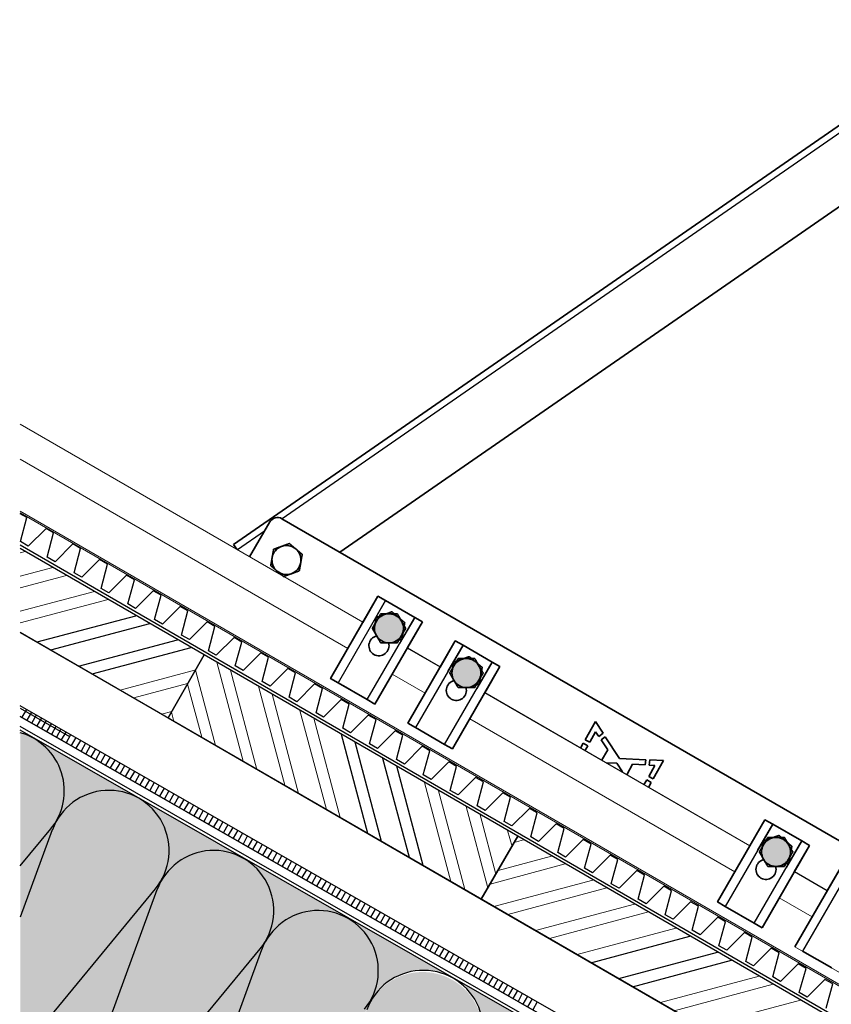
# Model space of a CAD drawing. Units: millimetres. Extents: x 29742 to 36042, y 31982 to 36437.
# Drawn here: x 32949 to 33313, y 33391 to 33831 of the extents above; entities that cross this region are included whole.
import ezdxf

# ---------------------------------------------------------------- set-up
doc = ezdxf.new("R2010")
doc.units = ezdxf.units.MM
doc.linetypes.add('CENTER', pattern=[50.8, 31.75, -6.35, 6.35, -6.35])
for name, color, linetype in [('PDF _D-STFALZ-A', 7, 'Continuous'), ('PDF _D-STFALZ-S', 7, 'Continuous'), ('PDF _SCHR-HLZ', 7, 'Continuous'), ('осевые', 6, 'CENTER'), ('Текст 1', 4, 'Continuous')]:
    doc.layers.add(name, color=color, linetype=linetype)
doc.layers.add('Visible', color=7, linetype='Continuous', lineweight=35, true_color=0x22346e)
doc.layers.add('Visible Narrow', color=7, linetype='Continuous', lineweight=25, true_color=0x22346e)

msp = doc.modelspace()

# ---------------------------------------------------------------- hatches: boundary and pattern name
at = {"layer": 'Текст 1', "ltscale": 13.333333, "true_color": 0x939598, "transparency": 33554687}
h = msp.add_hatch(color=252, dxfattribs=at)
h.dxf.hatch_style = 1
h.paths.add_polyline_path([(33109.11, 33562.4, -0.267949), (33114.74, 33565.65, -0.267949), (33120.37, 33562.4, -0.267949), (33120.37, 33555.9, -0.267949), (33114.74, 33552.65, -0.267949), (33109.11, 33555.9, -0.267949)])
h = msp.add_hatch(color=252, dxfattribs=at)
h.dxf.hatch_style = 1
h.paths.add_polyline_path([(33143.75, 33542.4, -0.267949), (33149.38, 33545.65, -0.267949), (33155.01, 33542.4, -0.267949), (33155.01, 33535.9, -0.267949), (33149.38, 33532.65, -0.267949), (33143.75, 33535.9, -0.267949)])
at = {"layer": 'Текст 1', "ltscale": 13.333333, "true_color": 0xba9008, "transparency": 33554495}
h = msp.add_hatch(dxfattribs=at)
h.set_pattern_fill('HONEY', color=42)
h.set_pattern_definition([(0, (-135893.3814, -79364.271), (4.7625, 2.749630645), [3.175, -6.35]), (120, (-135893.3814, -79364.271), (-4.76249999, 2.749630663), [3.175, -6.35]), (60, (-135893.3814, -79364.271), (1e-08, 5.499261308), [-6.35, 3.175])])
h.paths.add_polyline_path([(33057.75, 33415.25, -0.999238), (33106.66, 33392.59, 0.042006), (33104.76, 33388.49), (33104.66, 33388.62), (33051.47, 33242.79, -0.464617), (33012.77, 33228.66), (32996.82, 33237.75), (32965.85, 33255.56, 0.416753), (33002.81, 33265.41, -0.042138), (33005.38, 33269.14), (33103.9, 33389.04), (33005.38, 33269.14, 0.042409), (33002.58, 33265.54, 0.0424), (33004.51, 33269.68)], flags=17)
h.paths.add_polyline_path([(33010.93, 33442.12, -1.185905), (33057.02, 33415.76), (32958.44, 33296.08, 0.043022), (32955.74, 33292.33, 0.041939), (32957.64, 33296.42)])
h.paths.add_polyline_path([(32964.1, 33468.97, -1.186847), (33010.17, 33442.59), (32949.7, 33369.3), (32949.7, 33429.9)])
h.paths.add_polyline_path([(33057.75, 33415.25, -0.999238), (33106.66, 33392.59, 0.042006), (33104.76, 33388.49), (33104.66, 33388.62), (33051.47, 33242.79, -0.464617), (33012.77, 33228.66), (32996.82, 33237.75), (32965.85, 33255.56, 0.464473), (33004.51, 33269.68)], flags=17)
h.paths.add_polyline_path([(33057.75, 33415.25, -0.949782), (33107.68, 33395.12, -0.025394), (33106.66, 33392.59, 0.042006), (33104.76, 33388.49), (33104.66, 33388.62), (33051.47, 33242.79, -0.464617), (33012.77, 33228.66), (32996.82, 33237.75), (32965.74, 33255.62, 0.465908), (33004.51, 33269.68)])
h.paths.add_polyline_path([(33057.02, 33415.76, 0.042169), (33059.69, 33419.43, 0.04236), (33057.77, 33415.3), (33004.51, 33269.68, -1.185612), (32958.44, 33296.08)])
h.paths.add_polyline_path([(33012.77, 33228.66, 0.415074), (33049.64, 33238.57, 0.401183), (33058.56, 33202.43)])
h.paths.add_polyline_path([(33106.66, 33392.59, -0.414805), (33143.44, 33402.64), (33096.44, 33429.4, 0.465111), (33057.75, 33415.25, -0.949782), (33107.68, 33395.12, -0.025394)])
h.paths.add_polyline_path([(33143.44, 33402.64), (33183.75, 33379.62), (33183.17, 33378.61, 0.33379), (33153.43, 33365.86, 0.414458)])
h.paths.add_polyline_path([(33049.61, 33456.27), (33096.41, 33429.41, 0.414847), (33059.59, 33419.49, 0.41458)])
h.paths.add_polyline_path([(33002.78, 33483.13), (33049.6, 33456.28, 0.414977), (33012.77, 33446.35, 0.414519)])
h.paths.add_polyline_path([(32955.89, 33509.83), (33001.11, 33484, 0.395248), (32965.92, 33473.12, 0.413695)])
h.paths.add_polyline_path([(32949.7, 33512.42, -0.490253), (32966, 33473.08, 0.042068), (32964.1, 33468.97), (32963.99, 33469.1), (32949.7, 33429.9)])
h.paths.add_polyline_path([(33183.17, 33378.61), (33182.89, 33378.11), (33182.77, 33378.11), (33182.83, 33378.01), (33172.57, 33360.09), (33172.5, 33360.09), (33172.53, 33360.03), (33167.39, 33351.04), (33167.27, 33351.04), (33167.33, 33350.94), (33162.25, 33342.07), (33162.23, 33342.07), (33162.24, 33342.05), (33157.07, 33333.02), (33157, 33333.02), (33157.03, 33332.96), (33151.88, 33323.97), (33151.77, 33323.97), (33151.83, 33323.87), (33146.75, 33315), (33146.73, 33315), (33146.74, 33314.98), (33141.57, 33305.95), (33141.5, 33305.95), (33141.53, 33305.89), (33136.38, 33296.9), (33136.27, 33296.89), (33136.33, 33296.8), (33131.25, 33287.93), (33131.22, 33287.93), (33131.24, 33287.91), (33126.07, 33278.88), (33126, 33278.88), (33126.03, 33278.82), (33115.75, 33260.86), (33115.72, 33260.86), (33115.74, 33260.84), (33112.82, 33255.74), (33151.59, 33361.64, -0.381048)])
h.paths.add_polyline_path([(33052.21, 33242.29, 0.042101), (33049.54, 33238.63, 0.042648), (33051.47, 33242.79), (33104.76, 33388.49, -1.057084), (33153.53, 33365.81, 0.04272), (33151.59, 33361.64), (33151.48, 33361.76), (33112.82, 33255.74), (33110.56, 33251.8), (33110.49, 33251.8), (33110.53, 33251.75), (33100.25, 33233.78), (33100.22, 33233.78), (33100.23, 33233.76), (33095.06, 33224.73), (33094.99, 33224.73), (33095.03, 33224.67), (33084.74, 33206.71), (33084.72, 33206.71), (33084.73, 33206.69), (33080.5, 33199.3, -0.191169), (33060.72, 33201.19), (33058.56, 33202.43, -0.450769), (33052.21, 33242.29), (33150.72, 33362.19)])
edge = h.paths.add_edge_path()
edge.add_line((32949.7, 33356.58), (32949.7, 33369.3))
edge.add_line((32949.7, 33369.3), (33010.17, 33442.59))
edge.add_arc((32989.82, 33460.24), 26.94, 319.0539, 328.8138)
edge.add_arc((33036.23, 33432.89), 26.94, 510.1668, 519.9637)
edge.add_line((33010.93, 33442.12), (33010.82, 33442.24))
edge.add_line((33010.82, 33442.24), (32957.64, 33296.42))
edge.add_arc((32932.35, 33305.67), 26.93, 310.1091, 339.9104, ccw=False)
edge.add_line((32949.7, 33285.07), (32949.7, 33344.08))
edge.add_line((32949.7, 33344.08), (32974.7, 33350.33))
edge.add_line((32974.7, 33350.33), (32949.7, 33356.58))
at = {"layer": 'Текст 1', "ltscale": 13.333333, "true_color": 0x939598, "transparency": 33554687}
h = msp.add_hatch(color=252, dxfattribs=at)
h.dxf.hatch_style = 1
h.paths.add_polyline_path([(33282.32, 33462.4, -0.267949), (33287.94, 33465.65, -0.267949), (33293.57, 33462.4, -0.267949), (33293.57, 33455.9, -0.267949), (33287.94, 33452.65, -0.267949), (33282.32, 33455.9, -0.267949)])

# ---------------------------------------------------------------- linework, layer by layer
at = {"ltscale": 100}
for points in [[(32949.7, 33557.35), (33015.85, 33519.09), (33032.05, 33547.25), (32949.7, 33594.8)], [(32957.23, 33553.1), (33001.49, 33564.79)], [(32963.37, 33549.49), (33007.68, 33561.31)], [(33296.3, 33356.89), (32949.7, 33557.33)], [(32975.77, 33542.23), (33020.09, 33554.05)], [(32981.96, 33538.76), (33026.27, 33550.58)], [(32949.7, 33519.75), (33470.68, 33221.66), (33472.7, 33225.19), (32949.7, 33524.43)], [(32949.7, 33523.39), (32971.81, 33510.7)], [(33470.68, 33221.66), (33279.39, 33331.12), (32949.7, 33519.73)], [(32952.5, 33522.88), (32950.47, 33519.35)], [(32954.78, 33521.6), (32952.75, 33518.08)], [(32956.92, 33520.38), (32954.89, 33516.85)], [(33468.7, 33218.28), (33273.98, 33329.57), (32949.7, 33515.19)], [(32959.19, 33519.1), (32957.17, 33515.58)], [(32961.33, 33517.88), (32959.31, 33514.36)], [(32963.56, 33516.47), (32961.58, 33513.08)], [(32965.7, 33515.25), (32963.67, 33511.72)], [(33457.39, 33198.2), (33468.08, 33216.98), (33272.16, 33329.16), (32949.7, 33513.64)], [(32967.84, 33514.02), (32965.95, 33510.45)], [(32970.12, 33512.75), (32968.09, 33509.22)], [(32972.26, 33511.52), (32970.23, 33508)], [(33105.31, 33467.46), (33093.43, 33511.64)], [(32974.53, 33510.25), (32972.51, 33506.73)], [(32976.67, 33509.02), (32974.65, 33505.5)], [(32978.95, 33507.75), (32976.92, 33504.23)], [(32981.09, 33506.53), (32979.06, 33503)], [(33111.44, 33463.85), (33099.62, 33508.16)], [(32983.36, 33505.25), (32981.34, 33501.73)], [(32985.5, 33504.03), (32983.48, 33500.5)], [(32987.78, 33502.75), (32985.75, 33499.23)], [(32989.92, 33501.53), (32987.89, 33498.01)], [(32992.01, 33500.17), (32990.04, 33496.78)], [(32994.29, 33498.9), (32992.26, 33495.37)], [(32996.43, 33497.67), (32994.4, 33494.15)], [(33123.9, 33456.72), (33112.03, 33500.9)], [(33130.04, 33453.12), (33118.21, 33497.43)], [(32998.7, 33496.4), (32996.68, 33492.87)], [(33000.84, 33495.17), (32998.82, 33491.65)], [(33003.12, 33493.9), (33001.09, 33490.38)], [(33005.26, 33492.67), (33003.24, 33489.15)], [(33007.54, 33491.4), (33005.51, 33487.88)], [(33009.68, 33490.18), (33007.65, 33486.65)], [(33011.82, 33488.95), (33009.93, 33485.38)], [(33014.09, 33487.68), (33012.07, 33484.15)], [(33016.23, 33486.45), (33014.21, 33482.93)], [(33018.51, 33485.18), (33016.48, 33481.66)], [(33020.6, 33483.82), (33018.62, 33480.43)], [(33022.88, 33482.55), (33020.85, 33479.02)], [(33025.02, 33481.32), (33022.99, 33477.8)], [(33027.29, 33480.05), (33025.27, 33476.52)], [(33029.43, 33478.82), (33027.41, 33475.3)], [(33031.57, 33477.6), (33029.68, 33474.03)], [(33033.85, 33476.32), (33031.82, 33472.8)], [(33035.99, 33475.1), (33033.96, 33471.58)], [(33038.26, 33473.83), (33036.24, 33470.3)], [(33040.41, 33472.6), (33038.38, 33469.08)], [(33042.68, 33471.33), (33040.66, 33467.8)], [(32949.7, 33452.9), (32963.37, 33469.47)], [(32963.99, 33469.1), (32949.7, 33429.9)], [(33044.82, 33470.1), (33042.8, 33466.58)], [(33047.1, 33468.83), (33045.07, 33465.31)], [(33049.19, 33467.47), (33047.21, 33464.08)], [(33051.33, 33466.24), (33049.44, 33462.67)], [(33053.61, 33464.97), (33051.58, 33461.45)], [(33055.75, 33463.75), (33053.72, 33460.22)], [(33058.02, 33462.47), (33056, 33458.95)], [(33060.16, 33461.25), (33058.14, 33457.72)], [(33062.44, 33459.97), (33060.41, 33456.45)], [(33064.58, 33458.75), (33062.55, 33455.23)], [(33066.85, 33457.48), (33064.83, 33453.95)], [(33068.99, 33456.25), (33066.97, 33452.73)], [(33071.13, 33455.03), (33069.24, 33451.45)], [(33073.41, 33453.75), (33071.38, 33450.23)], [(33075.55, 33452.53), (33073.53, 33449)], [(33077.78, 33451.12), (33075.8, 33447.73)], [(33079.92, 33449.89), (33077.89, 33446.37)], [(33082.19, 33448.62), (33080.17, 33445.1)], [(33084.33, 33447.4), (33082.31, 33443.87)], [(33086.61, 33446.12), (33084.58, 33442.6)], [(33088.75, 33444.9), (33086.72, 33441.37)], [(33090.89, 33443.67), (33089, 33440.1)], [(33093.17, 33442.4), (33091.14, 33438.88)], [(33095.31, 33441.17), (33093.28, 33437.65)], [(33097.58, 33439.9), (33095.56, 33436.38)], [(33099.72, 33438.68), (33097.7, 33435.15)], [(33102, 33437.4), (33099.97, 33433.88)], [(33104.14, 33436.18), (33102.11, 33432.65)], [(33106.37, 33434.77), (33104.39, 33431.38)], [(33108.51, 33433.54), (33106.48, 33430.02)], [(33110.78, 33432.27), (33108.76, 33428.75)], [(33112.92, 33431.05), (33110.9, 33427.52)], [(33115.06, 33429.82), (33113.04, 33426.3)], [(33117.34, 33428.55), (33115.31, 33425.02)], [(33119.48, 33427.32), (33117.45, 33423.8)], [(33121.75, 33426.05), (33119.73, 33422.53)], [(33123.9, 33424.82), (33121.87, 33421.3)], [(33126.17, 33423.55), (33124.14, 33420.03)], [(33128.31, 33422.32), (33126.29, 33418.8)], [(33130.59, 33421.05), (33128.56, 33417.53)], [(33132.73, 33419.83), (33130.7, 33416.3)], [(33134.82, 33418.47), (33132.98, 33415.03)], [(33205.12, 33409.61), (33249.43, 33421.44)], [(33137.09, 33417.19), (33135.07, 33413.67)], [(33139.24, 33415.97), (33137.21, 33412.45)], [(33141.51, 33414.7), (33139.49, 33411.17)], [(33143.65, 33413.47), (33141.63, 33409.95)], [(33217.57, 33402.48), (33261.75, 33414.36)], [(33145.93, 33412.2), (33143.9, 33408.67)], [(33148.07, 33410.97), (33146.04, 33407.45)], [(33150.34, 33409.7), (33148.32, 33406.18)], [(33223.71, 33398.88), (33268.02, 33410.7)], [(33152.48, 33408.47), (33150.46, 33404.95)], [(33154.62, 33407.25), (33152.73, 33403.68)], [(33156.9, 33405.97), (33154.87, 33402.45)], [(33159.04, 33404.75), (33157.01, 33401.23)], [(33161.32, 33403.48), (33159.29, 33399.95)], [(33163.41, 33402.12), (33161.43, 33398.73)], [(33165.68, 33400.84), (33163.66, 33397.32)], [(33167.82, 33399.62), (33165.8, 33396.1)], [(33170.1, 33398.35), (33168.07, 33394.82)], [(33172.24, 33397.12), (33170.21, 33393.6)], [(33174.38, 33395.89), (33172.49, 33392.32)], [(33176.66, 33394.62), (33174.63, 33391.1)], [(33178.8, 33393.4), (33176.77, 33389.87)], [(33181.07, 33392.12), (33179.05, 33388.6)]]:
    msp.add_lwpolyline(points, dxfattribs=at)
for points in [[(33156.01, 33438.02), (33172.35, 33466.13), (33032.05, 33547.25), (33015.85, 33519.09)], [(33296.3, 33356.89), (33312.5, 33385.05), (33172.35, 33466.13), (33156.01, 33438.02)]]:
    msp.add_lwpolyline(points, close=True, dxfattribs=at)
for points in [[(32949.48, 33369.03), (33010.19, 33442.62, 1.186091), (32964.09, 33468.97)], [(33057.65, 33415.39), (33004.53, 33269.74, -1.186091), (32958.41, 33296.04), (33057.02, 33415.76, 1.186091), (33010.92, 33442.11)], [(33010.82, 33442.24), (32957.65, 33296.46, -0.131243), (32949.7, 33285.07, -0.131243)]]:
    msp.add_lwpolyline(points, format="xyb", dxfattribs=at)
for centre, end in [((32942.52, 33486.46), 74.5505), ((33083.05, 33406.03), 159.9583), ((33130.06, 33379.26), 159.9583)]:
    msp.add_arc(centre, 26.93, 320.496, end, dxfattribs=at)
at = {"layer": 'PDF _D-STFALZ-A', "lineweight": 13}
for points in [[(33103.04, 33561.9), (32949.7, 33650.45)], [(33096.28, 33550.19), (32949.7, 33634.84)], [(33137.68, 33541.9), (33122.96, 33550.4)], [(33130.92, 33530.18), (33116.2, 33538.68)], [(33276.19, 33461.8), (33157.55, 33530.3)], [(33276.24, 33461.89), (33157.6, 33530.39)], [(33269.48, 33450.17), (33150.84, 33518.68)], [(33310.88, 33441.89), (33296.16, 33450.39)], [(33304.12, 33430.16), (33289.39, 33438.66)]]:
    msp.add_lwpolyline(points, dxfattribs=at)
at = {"layer": 'PDF _D-STFALZ-S', "lineweight": 0}
for points in [[(33579.95, 33247.66), (32949.7, 33611.56)], [(32949.7, 33610.73), (33579.57, 33247.04)]]:
    msp.add_lwpolyline(points, dxfattribs=at)
at = {"layer": 'PDF _SCHR-HLZ', "lineweight": 0}
for points in [[(32949.7, 33592.93), (32951.9, 33593.52)], [(32949.7, 33582.48), (32964.35, 33586.39)], [(32949.7, 33577.24), (32970.49, 33582.79)], [(32949.7, 33566.78), (32982.95, 33575.66)], [(32949.7, 33561.54), (32989.08, 33572.05)], [(33049.53, 33499.67), (33037.7, 33543.98)], [(32994.37, 33531.49), (33028.25, 33540.58)], [(33037.07, 33506.79), (33028.2, 33540.45)], [(33055.66, 33496.06), (33043.84, 33540.37)], [(33000.55, 33528.02), (33024.64, 33534.44)], [(33030.93, 33510.4), (33024.55, 33534.17)], [(33068.12, 33488.93), (33056.3, 33533.24)], [(33074.26, 33485.32), (33062.43, 33529.63)], [(33012.96, 33520.76), (33017.52, 33521.99)], [(33018.48, 33517.53), (33017.42, 33521.72)], [(33086.71, 33478.19), (33074.84, 33522.37)], [(33092.85, 33474.59), (33081.03, 33518.9)], [(33142.44, 33445.85), (33130.62, 33490.16)], [(33148.63, 33442.38), (33136.89, 33486.51)], [(33158.91, 33443.04), (33149.21, 33479.43)], [(33162.52, 33449.18), (33155.49, 33475.77)], [(33169.78, 33461.59), (33167.81, 33468.69)], [(33170.73, 33463.37), (33174.97, 33464.56)], [(33160, 33444.78), (33193.56, 33453.83)], [(33163.6, 33450.91), (33187.38, 33457.3)], [(33161.66, 33434.74), (33205.97, 33446.56)], [(33167.98, 33431.22), (33212.16, 33443.09)], [(33180.25, 33424), (33224.56, 33435.83)], [(33186.57, 33420.48), (33230.88, 33432.31)], [(33198.98, 33413.22), (33243.16, 33425.09)], [(33236.17, 33391.75), (33280.34, 33403.62)], [(33242.3, 33388.14), (33286.62, 33399.97)], [(33254.76, 33381.01), (33298.94, 33392.89)]]:
    msp.add_lwpolyline(points, dxfattribs=at)
at = {"layer": 'Visible'}
for p, q in [((33384.38, 33831.34), (33045.11, 33596.66)), ((33092.81, 33593.18), (33384.38, 33794.87)), ((33408.16, 33411.11), (33066.83, 33608.18)), ((33061.37, 33606.71), (33052.32, 33591.05)), ((33045.11, 33596.67), (33046.62, 33594.48)), ((33109.78, 33573.56), (33102.99, 33561.8)), ((33109.78, 33573.56), (33113.24, 33571.56)), ((33113.24, 33571.56), (33126.23, 33564.06)), ((33126.23, 33564.06), (33129.7, 33562.06)), ((33122.9, 33550.3), (33129.7, 33562.06)), ((33144.42, 33553.56), (33137.63, 33541.8)), ((33144.42, 33553.56), (33147.89, 33551.56)), ((33147.89, 33551.56), (33160.88, 33544.06)), ((33157.55, 33530.3), (33164.34, 33542.06)), ((33160.88, 33544.06), (33164.34, 33542.06)), ((33202.57, 33509.35), (33207.17, 33517.45)), ((33207.17, 33517.45), (33210.54, 33512.22)), ((33207.21, 33512.92), (33204.55, 33508.22)), ((33208.66, 33510.76), (33207.21, 33512.92)), ((33210.54, 33512.22), (33208.66, 33510.76)), ((33209.68, 33509.22), (33211.54, 33510.66)), ((33211.54, 33510.66), (33217.83, 33500.91)), ((33200.41, 33505.55), (33201.67, 33507.76)), ((33201.67, 33507.76), (33203.66, 33506.64)), ((33203.66, 33506.64), (33202.39, 33504.4)), ((33204.55, 33508.22), (33202.57, 33509.35)), ((33212.6, 33504.85), (33209.68, 33509.22)), ((33209.85, 33500.1), (33212.6, 33504.85)), ((33216.63, 33498.83), (33211.86, 33498.94)), ((33219.26, 33495), (33216.63, 33498.83)), ((33217.83, 33500.91), (33229.66, 33500.39)), ((33223.77, 33498.4), (33221.09, 33493.61)), ((33229.35, 33498.09), (33223.77, 33498.4)), ((33229.66, 33500.39), (33229.35, 33498.09)), ((33230.96, 33492.95), (33233.73, 33497.85)), ((33231.15, 33497.99), (33231.46, 33500.31)), ((33233.73, 33497.85), (33231.15, 33497.99)), ((33231.46, 33500.31), (33237.6, 33500.04)), ((33237.6, 33500.04), (33232.95, 33491.83)), ((33219.12, 33494.75), (33219.26, 33495)), ((33232.95, 33491.83), (33230.96, 33492.95)), ((33228.81, 33489.15), (33230.05, 33491.35)), ((33230.05, 33491.35), (33232.04, 33490.22)), ((33232.04, 33490.22), (33230.79, 33488.01)), ((33282.99, 33473.56), (33276.19, 33461.8)), ((33282.99, 33473.56), (33286.45, 33471.56)), ((33286.45, 33471.56), (33299.44, 33464.06)), ((33296.11, 33450.3), (33302.9, 33462.06)), ((33299.44, 33464.06), (33302.9, 33462.06)), ((33317.63, 33453.56), (33310.83, 33441.8))]:
    msp.add_line(p, q, dxfattribs=at)
at = {"layer": 'Visible', "extrusion": (0, 0, -1)}
for p, q in [((33088.53, 33536.76), (33109.78, 33573.56)), ((33113.24, 33571.56), (33109.78, 33573.56)), ((33126.23, 33564.06), (33113.24, 33571.56)), ((33129.7, 33562.06), (33126.23, 33564.06)), ((33129.7, 33562.06), (33108.45, 33525.26)), ((33123.17, 33516.76), (33144.42, 33553.56)), ((33147.89, 33551.56), (33144.42, 33553.56)), ((33160.88, 33544.06), (33147.89, 33551.56)), ((33164.34, 33542.06), (33143.09, 33505.26)), ((33164.34, 33542.06), (33160.88, 33544.06)), ((33088.53, 33536.76), (33091.99, 33534.76)), ((33091.99, 33534.76), (33104.98, 33527.26)), ((33094.11, 33533.65), (33097.57, 33531.65)), ((33104.98, 33527.26), (33108.45, 33525.26)), ((33123.17, 33516.76), (33126.64, 33514.76)), ((33126.64, 33514.76), (33139.63, 33507.26)), ((33139.63, 33507.26), (33143.09, 33505.26)), ((33261.74, 33436.76), (33282.99, 33473.56)), ((33286.45, 33471.56), (33282.99, 33473.56)), ((33299.44, 33464.06), (33286.45, 33471.56)), ((33302.9, 33462.06), (33281.65, 33425.26)), ((33302.9, 33462.06), (33299.44, 33464.06)), ((33296.38, 33416.76), (33317.63, 33453.56)), ((33261.74, 33436.76), (33265.2, 33434.76)), ((33265.2, 33434.76), (33278.19, 33427.26)), ((33278.19, 33427.26), (33281.65, 33425.26)), ((33299.84, 33414.76), (33312.83, 33407.26))]:
    msp.add_line(p, q, dxfattribs=at)
at = {"layer": 'Visible'}
for centre, radius, start, end in [((33064.83, 33604.71), 4, 60, 150), ((33068.86, 33589.69), 6.5, 350, 50), ((33114.74, 33559.15), 6.5, 90, 150), ((33114.74, 33559.15), 6.5, 90, 150), ((33114.74, 33559.15), 6.5, 350, 50), ((33149.38, 33539.15), 6.5, 90, 150), ((33149.38, 33539.15), 6.5, 90, 150), ((33149.38, 33539.15), 6.5, 350, 50), ((33287.94, 33459.15), 6.5, 90, 150), ((33287.94, 33459.15), 6.5, 90, 150), ((33287.94, 33459.15), 6.5, 350, 50)]:
    msp.add_arc(centre, radius, start, end, dxfattribs=at)
at = {"layer": 'Visible', "extrusion": (0, 0, -1)}
for centre, radius, start, end in [((-33068.86, 33589.69), 6.5, 10, 70), ((-33068.86, 33589.69), 6.5, 70, 130), ((-33068.86, 33589.69), 6.5, 310, 10), ((-33068.86, 33589.69), 6.5, 190, 250), ((-33068.86, 33589.69), 6.5, 250, 310), ((-33114.74, 33559.15), 6.5, 10, 70), ((-33114.74, 33559.15), 6.5, 70, 130), ((-33114.74, 33559.15), 6.5, 90, 150), ((-33114.74, 33559.15), 6.5, 90, 150), ((-33114.74, 33559.15), 6.5, 330, 30), ((-33114.74, 33559.15), 6.5, 330, 30), ((-33114.74, 33559.15), 6.5, 356.4893, 10), ((-33114.74, 33559.15), 6.5, 150, 210), ((-33114.74, 33559.15), 6.5, 150, 210), ((-33110.24, 33551.36), 4.5, 163.2853, 76.7147), ((-33114.74, 33559.15), 6.5, 270, 330), ((-33114.74, 33559.15), 6.5, 270, 330), ((-33114.74, 33559.15), 6.5, 210, 270), ((-33114.74, 33559.15), 6.5, 210, 270), ((-33114.74, 33559.15), 6.5, 190, 243.5107), ((-33149.38, 33539.15), 6.5, 70, 130), ((-33149.38, 33539.15), 6.5, 90, 150), ((-33149.38, 33539.15), 6.5, 90, 150), ((-33149.38, 33539.15), 6.5, 330, 30), ((-33149.38, 33539.15), 6.5, 330, 30), ((-33149.38, 33539.15), 6.5, 10, 70), ((-33149.38, 33539.15), 6.5, 150, 210), ((-33149.38, 33539.15), 6.5, 150, 210), ((-33149.38, 33539.15), 6.5, 356.4893, 10), ((-33149.38, 33539.15), 6.5, 190, 243.5107), ((-33144.88, 33531.36), 4.5, 163.2853, 76.7147), ((-33149.38, 33539.15), 6.5, 270, 330), ((-33149.38, 33539.15), 6.5, 270, 330), ((-33149.38, 33539.15), 6.5, 210, 270), ((-33149.38, 33539.15), 6.5, 210, 270), ((-33287.94, 33459.15), 6.5, 330, 30), ((-33287.94, 33459.15), 6.5, 330, 30), ((-33287.94, 33459.15), 6.5, 10, 70), ((-33287.94, 33459.15), 6.5, 70, 130), ((-33287.94, 33459.15), 6.5, 90, 150), ((-33287.94, 33459.15), 6.5, 90, 150), ((-33287.94, 33459.15), 6.5, 150, 210), ((-33287.94, 33459.15), 6.5, 150, 210), ((-33287.94, 33459.15), 6.5, 356.4893, 10), ((-33287.94, 33459.15), 6.5, 190, 243.5107), ((-33283.44, 33451.36), 4.5, 163.2853, 76.7147), ((-33287.94, 33459.15), 6.5, 270, 330), ((-33287.94, 33459.15), 6.5, 270, 330), ((-33287.94, 33459.15), 6.5, 210, 270), ((-33287.94, 33459.15), 6.5, 210, 270)]:
    msp.add_arc(centre, radius, start, end, dxfattribs=at)
at = {"layer": 'Visible'}
for points, weights in [([(33062.46, 33590.81), (33062.76, 33592.53), (33063.11, 33594.51)], [1.83937846828, 1.83937846828, 1.70731703596]), ([(33063.11, 33594.51), (33065, 33595.2), (33066.64, 33595.79)], [1.70731703596, 1.83937846828, 1.83937846828]), ([(33066.64, 33595.79), (33068.27, 33596.39), (33070.16, 33597.08)], [1.83937846828, 1.83937846828, 1.70731703596]), ([(33070.16, 33597.08), (33071.7, 33595.78), (33073.04, 33594.67)], [1.70731703596, 1.83937846828, 1.83937846828]), ([(33073.04, 33594.67), (33074.37, 33593.55), (33075.91, 33592.25)], [1.83937846828, 1.83937846828, 1.70731703596]), ([(33061.81, 33587.12), (33062.15, 33589.1), (33062.46, 33590.81)], [1.70731703596, 1.83937846828, 1.83937846828]), ([(33075.91, 33592.25), (33075.56, 33590.27), (33075.26, 33588.56)], [1.70731703596, 1.83937846828, 1.83937846828]), ([(33064.68, 33584.71), (33063.35, 33585.83), (33061.81, 33587.12)], [1.83937846828, 1.83937846828, 1.70731703596]), ([(33075.26, 33588.56), (33074.96, 33586.84), (33074.61, 33584.86)], [1.83937846828, 1.83937846828, 1.70731703596]), ([(33067.56, 33582.29), (33066.01, 33583.59), (33064.68, 33584.71)], [1.70731703596, 1.83937846828, 1.83937846828]), ([(33071.08, 33583.58), (33069.44, 33582.98), (33067.56, 33582.29)], [1.83937846828, 1.83937846828, 1.70731703596]), ([(33074.61, 33584.86), (33072.72, 33584.17), (33071.08, 33583.58)], [1.70731703596, 1.83937846828, 1.83937846828]), ([(33108.34, 33560.28), (33108.64, 33562), (33108.99, 33563.98)], [1.83937846828, 1.83937846828, 1.70731703596]), ([(33108.99, 33563.98), (33110.88, 33564.67), (33112.52, 33565.26)], [1.70731703596, 1.83937846828, 1.83937846828]), ([(33110.99, 33565.65), (33109.98, 33563.91), (33109.11, 33562.4)], [1.70731703596, 1.83937846828, 1.83937846828]), ([(33110.99, 33565.65), (33109.98, 33563.91), (33109.11, 33562.4)], [1.70731703596, 1.83937846828, 1.83937846828]), ([(33114.74, 33565.65), (33113, 33565.65), (33110.99, 33565.65)], [1.83937846828, 1.83937846828, 1.70731703596]), ([(33114.74, 33565.65), (33113, 33565.65), (33110.99, 33565.65)], [1.83937846828, 1.83937846828, 1.70731703596]), ([(33112.52, 33565.26), (33114.15, 33565.86), (33116.04, 33566.55)], [1.83937846828, 1.83937846828, 1.70731703596]), ([(33118.49, 33565.65), (33116.48, 33565.65), (33114.74, 33565.65)], [1.70731703596, 1.83937846828, 1.83937846828]), ([(33118.49, 33565.65), (33116.48, 33565.65), (33114.74, 33565.65)], [1.70731703596, 1.83937846828, 1.83937846828]), ([(33116.04, 33566.55), (33117.58, 33565.25), (33118.92, 33564.13)], [1.70731703596, 1.83937846828, 1.83937846828]), ([(33120.37, 33562.4), (33119.5, 33563.91), (33118.49, 33565.65)], [1.83937846828, 1.83937846828, 1.70731703596]), ([(33120.37, 33562.4), (33119.5, 33563.91), (33118.49, 33565.65)], [1.83937846828, 1.83937846828, 1.70731703596]), ([(33118.92, 33564.13), (33120.25, 33563.01), (33121.79, 33561.72)], [1.83937846828, 1.83937846828, 1.70731703596]), ([(33109.11, 33562.4), (33108.24, 33560.9), (33107.23, 33559.15)], [1.83937846828, 1.83937846828, 1.70731703596]), ([(33109.11, 33562.4), (33108.24, 33560.9), (33107.23, 33559.15)], [1.83937846828, 1.83937846828, 1.70731703596]), ([(33107.23, 33559.15), (33108.24, 33557.41), (33109.11, 33555.9)], [1.70731703596, 1.83937846828, 1.83937846828]), ([(33107.23, 33559.15), (33108.24, 33557.41), (33109.11, 33555.9)], [1.70731703596, 1.83937846828, 1.83937846828]), ([(33108.09, 33558.85), (33108.21, 33559.58), (33108.34, 33560.28)], [1.81695379939, 1.83937846828, 1.83937846828]), ([(33122.25, 33559.15), (33121.24, 33560.9), (33120.37, 33562.4)], [1.70731703596, 1.83937846828, 1.83937846828]), ([(33122.25, 33559.15), (33121.24, 33560.9), (33120.37, 33562.4)], [1.70731703596, 1.83937846828, 1.83937846828]), ([(33120.37, 33555.9), (33121.24, 33557.41), (33122.25, 33559.15)], [1.83937846828, 1.83937846828, 1.70731703596]), ([(33120.37, 33555.9), (33121.24, 33557.41), (33122.25, 33559.15)], [1.83937846828, 1.83937846828, 1.70731703596]), ([(33121.79, 33561.72), (33121.44, 33559.74), (33121.14, 33558.03)], [1.70731703596, 1.83937846828, 1.83937846828]), ([(33109.11, 33555.9), (33109.98, 33554.4), (33110.99, 33552.65)], [1.83937846828, 1.83937846828, 1.70731703596]), ([(33109.11, 33555.9), (33109.98, 33554.4), (33110.99, 33552.65)], [1.83937846828, 1.83937846828, 1.70731703596]), ([(33118.49, 33552.65), (33119.5, 33554.4), (33120.37, 33555.9)], [1.70731703596, 1.83937846828, 1.83937846828]), ([(33118.49, 33552.65), (33119.5, 33554.4), (33120.37, 33555.9)], [1.70731703596, 1.83937846828, 1.83937846828]), ([(33121.14, 33558.03), (33120.84, 33556.31), (33120.49, 33554.33)], [1.83937846828, 1.83937846828, 1.70731703596]), ([(33110.99, 33552.65), (33113, 33552.65), (33114.74, 33552.65)], [1.70731703596, 1.83937846828, 1.83937846828]), ([(33110.99, 33552.65), (33113, 33552.65), (33114.74, 33552.65)], [1.70731703596, 1.83937846828, 1.83937846828]), ([(33114.74, 33552.65), (33116.48, 33552.65), (33118.49, 33552.65)], [1.83937846828, 1.83937846828, 1.70731703596]), ([(33114.74, 33552.65), (33116.48, 33552.65), (33118.49, 33552.65)], [1.83937846828, 1.83937846828, 1.70731703596]), ([(33120.49, 33554.33), (33118.99, 33553.79), (33117.69, 33553.31)], [1.70731703596, 1.81030439713, 1.8329776471]), ([(33145.63, 33545.65), (33144.62, 33543.91), (33143.75, 33542.4)], [1.70731703596, 1.83937846828, 1.83937846828]), ([(33145.63, 33545.65), (33144.62, 33543.91), (33143.75, 33542.4)], [1.70731703596, 1.83937846828, 1.83937846828]), ([(33149.38, 33545.65), (33147.64, 33545.65), (33145.63, 33545.65)], [1.83937846828, 1.83937846828, 1.70731703596]), ([(33149.38, 33545.65), (33147.64, 33545.65), (33145.63, 33545.65)], [1.83937846828, 1.83937846828, 1.70731703596]), ([(33147.16, 33545.26), (33148.79, 33545.86), (33150.68, 33546.55)], [1.83937846828, 1.83937846828, 1.70731703596]), ([(33153.13, 33545.65), (33151.12, 33545.65), (33149.38, 33545.65)], [1.70731703596, 1.83937846828, 1.83937846828]), ([(33153.13, 33545.65), (33151.12, 33545.65), (33149.38, 33545.65)], [1.70731703596, 1.83937846828, 1.83937846828]), ([(33150.68, 33546.55), (33152.22, 33545.25), (33153.56, 33544.13)], [1.70731703596, 1.83937846828, 1.83937846828]), ([(33155.01, 33542.4), (33154.14, 33543.91), (33153.13, 33545.65)], [1.83937846828, 1.83937846828, 1.70731703596]), ([(33155.01, 33542.4), (33154.14, 33543.91), (33153.13, 33545.65)], [1.83937846828, 1.83937846828, 1.70731703596]), ([(33143.75, 33542.4), (33142.88, 33540.9), (33141.88, 33539.15)], [1.83937846828, 1.83937846828, 1.70731703596]), ([(33143.75, 33542.4), (33142.88, 33540.9), (33141.88, 33539.15)], [1.83937846828, 1.83937846828, 1.70731703596]), ([(33142.98, 33540.28), (33143.28, 33542), (33143.63, 33543.98)], [1.83937846828, 1.83937846828, 1.70731703596]), ([(33143.63, 33543.98), (33145.52, 33544.67), (33147.16, 33545.26)], [1.70731703596, 1.83937846828, 1.83937846828]), ([(33153.56, 33544.13), (33154.89, 33543.01), (33156.43, 33541.72)], [1.83937846828, 1.83937846828, 1.70731703596]), ([(33156.89, 33539.15), (33155.88, 33540.9), (33155.01, 33542.4)], [1.70731703596, 1.83937846828, 1.83937846828]), ([(33156.89, 33539.15), (33155.88, 33540.9), (33155.01, 33542.4)], [1.70731703596, 1.83937846828, 1.83937846828]), ([(33156.43, 33541.72), (33156.08, 33539.74), (33155.78, 33538.03)], [1.70731703596, 1.83937846828, 1.83937846828]), ([(33141.88, 33539.15), (33142.88, 33537.41), (33143.75, 33535.9)], [1.70731703596, 1.83937846828, 1.83937846828]), ([(33141.88, 33539.15), (33142.88, 33537.41), (33143.75, 33535.9)], [1.70731703596, 1.83937846828, 1.83937846828]), ([(33142.73, 33538.85), (33142.85, 33539.58), (33142.98, 33540.28)], [1.81695379939, 1.83937846828, 1.83937846828]), ([(33155.01, 33535.9), (33155.88, 33537.41), (33156.89, 33539.15)], [1.83937846828, 1.83937846828, 1.70731703596]), ([(33155.01, 33535.9), (33155.88, 33537.41), (33156.89, 33539.15)], [1.83937846828, 1.83937846828, 1.70731703596]), ([(33155.78, 33538.03), (33155.48, 33536.31), (33155.13, 33534.33)], [1.83937846828, 1.83937846828, 1.70731703596]), ([(33143.75, 33535.9), (33144.62, 33534.4), (33145.63, 33532.65)], [1.83937846828, 1.83937846828, 1.70731703596]), ([(33143.75, 33535.9), (33144.62, 33534.4), (33145.63, 33532.65)], [1.83937846828, 1.83937846828, 1.70731703596]), ([(33145.63, 33532.65), (33147.64, 33532.65), (33149.38, 33532.65)], [1.70731703596, 1.83937846828, 1.83937846828]), ([(33145.63, 33532.65), (33147.64, 33532.65), (33149.38, 33532.65)], [1.70731703596, 1.83937846828, 1.83937846828]), ([(33149.38, 33532.65), (33151.12, 33532.65), (33153.13, 33532.65)], [1.83937846828, 1.83937846828, 1.70731703596]), ([(33149.38, 33532.65), (33151.12, 33532.65), (33153.13, 33532.65)], [1.83937846828, 1.83937846828, 1.70731703596]), ([(33155.13, 33534.33), (33153.63, 33533.79), (33152.33, 33533.31)], [1.70731703596, 1.81030439713, 1.8329776471]), ([(33153.13, 33532.65), (33154.14, 33534.4), (33155.01, 33535.9)], [1.70731703596, 1.83937846828, 1.83937846828]), ([(33153.13, 33532.65), (33154.14, 33534.4), (33155.01, 33535.9)], [1.70731703596, 1.83937846828, 1.83937846828]), ([(33285.72, 33465.26), (33287.36, 33465.86), (33289.25, 33466.55)], [1.83937846828, 1.83937846828, 1.70731703596]), ([(33289.25, 33466.55), (33290.79, 33465.25), (33292.12, 33464.13)], [1.70731703596, 1.83937846828, 1.83937846828]), ([(33282.32, 33462.4), (33281.44, 33460.9), (33280.44, 33459.15)], [1.83937846828, 1.83937846828, 1.70731703596]), ([(33282.32, 33462.4), (33281.44, 33460.9), (33280.44, 33459.15)], [1.83937846828, 1.83937846828, 1.70731703596]), ([(33281.54, 33460.28), (33281.85, 33462), (33282.2, 33463.98)], [1.83937846828, 1.83937846828, 1.70731703596]), ([(33282.2, 33463.98), (33284.09, 33464.67), (33285.72, 33465.26)], [1.70731703596, 1.83937846828, 1.83937846828]), ([(33284.19, 33465.65), (33283.19, 33463.91), (33282.32, 33462.4)], [1.70731703596, 1.83937846828, 1.83937846828]), ([(33284.19, 33465.65), (33283.19, 33463.91), (33282.32, 33462.4)], [1.70731703596, 1.83937846828, 1.83937846828]), ([(33287.94, 33465.65), (33286.2, 33465.65), (33284.19, 33465.65)], [1.83937846828, 1.83937846828, 1.70731703596]), ([(33287.94, 33465.65), (33286.2, 33465.65), (33284.19, 33465.65)], [1.83937846828, 1.83937846828, 1.70731703596]), ([(33291.7, 33465.65), (33289.69, 33465.65), (33287.94, 33465.65)], [1.70731703596, 1.83937846828, 1.83937846828]), ([(33291.7, 33465.65), (33289.69, 33465.65), (33287.94, 33465.65)], [1.70731703596, 1.83937846828, 1.83937846828]), ([(33293.57, 33462.4), (33292.7, 33463.91), (33291.7, 33465.65)], [1.83937846828, 1.83937846828, 1.70731703596]), ([(33293.57, 33462.4), (33292.7, 33463.91), (33291.7, 33465.65)], [1.83937846828, 1.83937846828, 1.70731703596]), ([(33292.12, 33464.13), (33293.46, 33463.01), (33295, 33461.72)], [1.83937846828, 1.83937846828, 1.70731703596]), ([(33295.45, 33459.15), (33294.44, 33460.9), (33293.57, 33462.4)], [1.70731703596, 1.83937846828, 1.83937846828]), ([(33295.45, 33459.15), (33294.44, 33460.9), (33293.57, 33462.4)], [1.70731703596, 1.83937846828, 1.83937846828]), ([(33280.44, 33459.15), (33281.44, 33457.41), (33282.32, 33455.9)], [1.70731703596, 1.83937846828, 1.83937846828]), ([(33280.44, 33459.15), (33281.44, 33457.41), (33282.32, 33455.9)], [1.70731703596, 1.83937846828, 1.83937846828]), ([(33281.29, 33458.85), (33281.42, 33459.58), (33281.54, 33460.28)], [1.81695379939, 1.83937846828, 1.83937846828]), ([(33293.57, 33455.9), (33294.44, 33457.41), (33295.45, 33459.15)], [1.83937846828, 1.83937846828, 1.70731703596]), ([(33293.57, 33455.9), (33294.44, 33457.41), (33295.45, 33459.15)], [1.83937846828, 1.83937846828, 1.70731703596]), ([(33294.35, 33458.03), (33294.04, 33456.31), (33293.69, 33454.33)], [1.83937846828, 1.83937846828, 1.70731703596]), ([(33295, 33461.72), (33294.65, 33459.74), (33294.35, 33458.03)], [1.70731703596, 1.83937846828, 1.83937846828]), ([(33282.32, 33455.9), (33283.19, 33454.4), (33284.19, 33452.65)], [1.83937846828, 1.83937846828, 1.70731703596]), ([(33282.32, 33455.9), (33283.19, 33454.4), (33284.19, 33452.65)], [1.83937846828, 1.83937846828, 1.70731703596]), ([(33293.69, 33454.33), (33292.2, 33453.79), (33290.89, 33453.31)], [1.70731703596, 1.81030439713, 1.8329776471]), ([(33291.7, 33452.65), (33292.7, 33454.4), (33293.57, 33455.9)], [1.70731703596, 1.83937846828, 1.83937846828]), ([(33291.7, 33452.65), (33292.7, 33454.4), (33293.57, 33455.9)], [1.70731703596, 1.83937846828, 1.83937846828]), ([(33284.19, 33452.65), (33286.2, 33452.65), (33287.94, 33452.65)], [1.70731703596, 1.83937846828, 1.83937846828]), ([(33284.19, 33452.65), (33286.2, 33452.65), (33287.94, 33452.65)], [1.70731703596, 1.83937846828, 1.83937846828]), ([(33287.94, 33452.65), (33289.69, 33452.65), (33291.7, 33452.65)], [1.83937846828, 1.83937846828, 1.70731703596]), ([(33287.94, 33452.65), (33289.69, 33452.65), (33291.7, 33452.65)], [1.83937846828, 1.83937846828, 1.70731703596])]:
    msp.add_rational_spline(points, weights, degree=2, dxfattribs=at)
at = {"layer": 'Visible Narrow'}
for p, q in [((33384.38, 33827.7), (33066.94, 33608.12)), ((33059.02, 33602.64), (33046.95, 33594.29)), ((33106.45, 33559.8), (33113.24, 33571.56)), ((33126.23, 33564.06), (33119.44, 33552.3)), ((33141.09, 33539.8), (33147.89, 33551.56)), ((33160.88, 33544.06), (33154.08, 33532.3)), ((33279.66, 33459.8), (33286.45, 33471.56)), ((33299.44, 33464.06), (33292.65, 33452.3))]:
    msp.add_line(p, q, dxfattribs=at)
at = {"layer": 'Visible Narrow', "extrusion": (0, 0, -1)}
for p, q in [((33113.24, 33571.56), (33091.99, 33534.76)), ((33104.98, 33527.26), (33126.23, 33564.06)), ((33147.89, 33551.56), (33126.64, 33514.76)), ((33139.63, 33507.26), (33160.88, 33544.06)), ((33286.45, 33471.56), (33265.2, 33434.76)), ((33278.19, 33427.26), (33299.44, 33464.06)), ((33321.09, 33451.56), (33299.84, 33414.76))]:
    msp.add_line(p, q, dxfattribs=at)
at = {"layer": 'осевые', "color": 7}
for p, q in [((33122.94, 33550.36), (33137.66, 33541.86)), ((33296.15, 33450.36), (33310.87, 33441.86))]:
    msp.add_line(p, q, dxfattribs=at)
at = {"layer": 'Текст 1', "color": 8, "ltscale": 13.333333, "true_color": 0x838475}
for points in [[(33310.41, 33389.31), (33313.29, 33400.12), (33309.77, 33402.16), (33301.87, 33394.25), (33298.35, 33396.29), (33301.37, 33407.06), (33297.85, 33409.1), (33289.95, 33401.18), (33286.44, 33403.22), (33289.31, 33414.04), (33285.8, 33416.08), (33277.89, 33408.16), (33274.38, 33410.21), (33277.26, 33421.02), (33273.75, 33423.06), (33265.84, 33415.15), (33262.33, 33417.19), (33265.34, 33427.95), (33261.83, 33429.99), (33253.92, 33422.08), (33250.41, 33424.12), (33253.29, 33434.93), (33249.72, 33436.84), (33241.87, 33429.06), (33238.3, 33430.97), (33241.18, 33441.78), (33237.67, 33443.82), (33229.76, 33435.91), (33226.25, 33437.95), (33229.13, 33448.76), (33225.62, 33450.8), (33217.71, 33442.89), (33214.2, 33444.93), (33217.21, 33455.7), (33213.7, 33457.74), (33205.79, 33449.82), (33202.28, 33451.86), (33205.16, 33462.68), (33201.64, 33464.72), (33193.74, 33456.8), (33190.22, 33458.85), (33193.1, 33469.66), (33189.59, 33471.7), (33181.68, 33463.79), (33178.17, 33465.83), (33181.05, 33476.64), (33177.67, 33478.63), (33169.63, 33470.77), (33166.25, 33472.76), (33169.13, 33483.57), (33165.61, 33485.61), (33157.71, 33477.7), (33154.2, 33479.74), (33157.07, 33490.55), (33153.51, 33492.46), (33145.65, 33484.68), (33142.09, 33486.59), (33144.97, 33497.4), (33141.46, 33499.44), (33133.55, 33491.53), (33130.04, 33493.57), (33133.05, 33504.33), (33129.54, 33506.38), (33121.63, 33498.46), (33118.12, 33500.5), (33121, 33511.32), (33117.48, 33513.36), (33109.58, 33505.44), (33106.06, 33507.49), (33108.94, 33518.3), (33105.43, 33520.34), (33097.52, 33512.43), (33094.01, 33514.47), (33096.89, 33525.28), (33093.38, 33527.32), (33085.47, 33519.41), (33082.09, 33521.4), (33084.97, 33532.21), (33081.46, 33534.25), (33073.55, 33526.34), (33070.04, 33528.38), (33072.92, 33539.19), (33069.4, 33541.24), (33061.5, 33533.32), (33057.98, 33535.36), (33060.86, 33546.18), (33057.35, 33548.22), (33049.44, 33540.3), (33045.93, 33542.34), (33048.89, 33552.97), (33045.38, 33555.02), (33037.47, 33547.1), (33033.96, 33549.14), (33036.84, 33559.96), (33033.33, 33562), (33025.42, 33554.08), (33021.91, 33556.12), (33024.79, 33566.94), (33021.27, 33568.98), (33013.37, 33561.06), (33009.85, 33563.11), (33012.73, 33573.92), (33009.22, 33575.96), (33001.31, 33568.05), (32997.8, 33570.09), (33000.81, 33580.85), (32997.3, 33582.89), (32989.39, 33574.98), (32985.88, 33577.02), (32988.76, 33587.83), (32985.24, 33589.88), (32977.34, 33581.96), (32973.82, 33584), (32976.7, 33594.82), (32973.19, 33596.86), (32965.28, 33588.94), (32961.77, 33590.98), (32964.65, 33601.8), (32961.27, 33603.79), (32953.23, 33595.92), (32949.85, 33597.92), (32952.73, 33608.73), (32949.7, 33610.35)], [(33499.23, 33278.62), (32949.7, 33596.33)]]:
    msp.add_lwpolyline(points, dxfattribs=at)
at = {"layer": 'Текст 1', "color": 7, "lineweight": 5, "ltscale": 13.333333}
for points in [[(33109.78, 33573.56), (33129.7, 33562.06), (33108.45, 33525.26), (33088.53, 33536.76), (33109.78, 33573.56)], [(33144.42, 33553.56), (33164.34, 33542.06), (33143.09, 33505.26), (33123.17, 33516.76), (33144.42, 33553.56)], [(33282.99, 33473.56), (33302.9, 33462.06), (33281.65, 33425.26), (33261.74, 33436.76), (33282.99, 33473.56)], [(33317.63, 33453.56), (33337.55, 33442.06), (33316.3, 33405.26), (33296.38, 33416.76), (33317.63, 33453.56)]]:
    msp.add_lwpolyline(points, dxfattribs=at)

doc.saveas('drawing.dxf')
